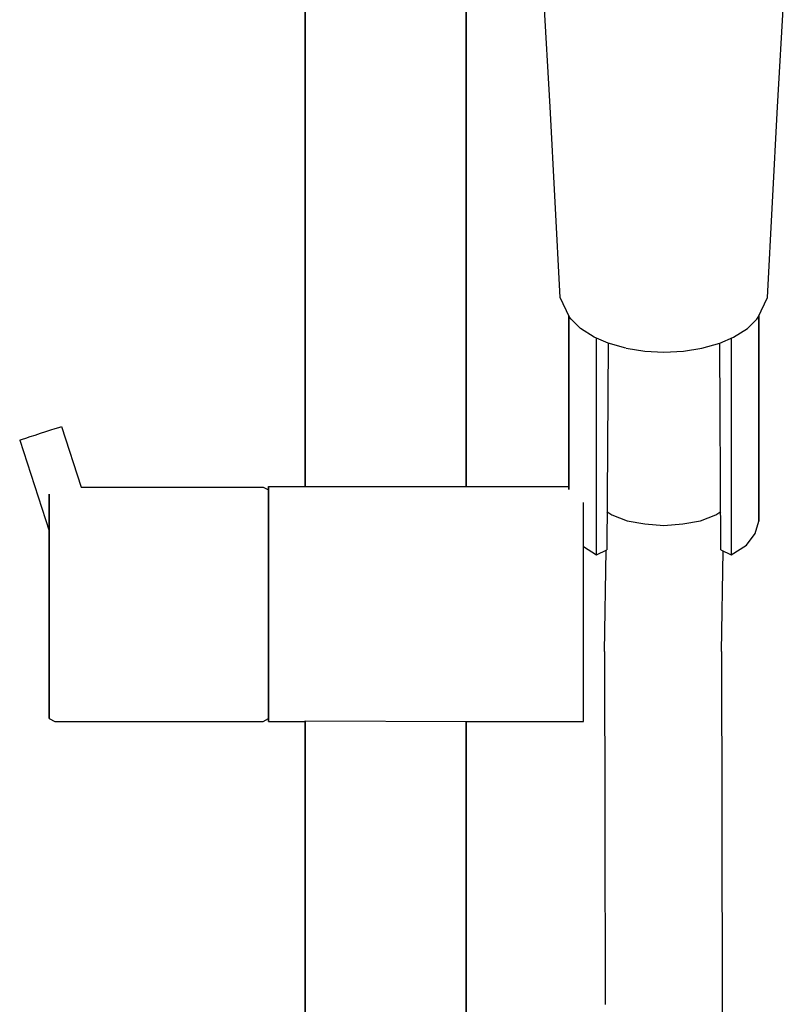
# Model space of a CAD drawing. Extents: x 0 to 484, y 0 to 1503.
# Drawn here: x 335 to 440, y 1051 to 1186 of the extents above; entities that cross this region are included whole.
import ezdxf

# ---------------------------------------------------------------- set-up
doc = ezdxf.new("R2010")
doc.units = 0
doc.header["$MEASUREMENT"] = 0

msp = doc.modelspace()

# ---------------------------------------------------------------- linework, layer by layer
for p, q in [((373.93, 1122.21), (373.93, 1255.93)), ((373.93, 1255.93), (373.93, 1122.21)), ((395.93, 1122.21), (395.93, 1239.28)), ((395.93, 1239.28), (395.93, 1122.21)), ((407.41, 1174.04), (405.93, 1199.64)), ((438.45, 1174.04), (439.94, 1199.64)), ((408.75, 1148.01), (407.41, 1174.04)), ((437.11, 1148.01), (438.45, 1174.04)), ((410.03, 1145.32), (408.75, 1148.01)), ((435.84, 1145.32), (437.11, 1148.01)), ((409.93, 1121.77), (409.93, 1145.48)), ((409.93, 1145.48), (409.93, 1121.77)), ((410.25, 1145.04), (410.03, 1145.32)), ((411.52, 1143.78), (410.25, 1145.04)), ((434.35, 1143.78), (435.62, 1145.04)), ((435.62, 1145.04), (435.84, 1145.32)), ((435.93, 1145.52), (435.93, 1117.46)), ((435.93, 1117.46), (435.93, 1145.52)), ((413.4, 1142.58), (411.52, 1143.78)), ((432.46, 1142.58), (434.35, 1143.78)), ((415.31, 1141.78), (413.4, 1142.58)), ((413.73, 1112.86), (413.73, 1142.43)), ((415.31, 1141.78), (415.13, 1113.56)), ((417.74, 1141.1), (415.31, 1141.78)), ((428.13, 1141.1), (430.56, 1141.78)), ((428.13, 1141.1), (430.56, 1141.78)), ((430.56, 1141.78), (432.46, 1142.58)), ((430.73, 1113.56), (430.56, 1141.78)), ((432.13, 1142.44), (432.13, 1112.86)), ((417.8, 1141.1), (420.32, 1140.69)), ((420.32, 1140.69), (422.93, 1140.56)), ((422.93, 1140.55), (425.61, 1140.69)), ((422.93, 1140.55), (425.61, 1140.69)), ((425.61, 1140.69), (428.13, 1141.1)), ((425.61, 1140.69), (428.13, 1141.1)), ((337.03, 1129.23), (337.76, 1129.47)), ((337.76, 1129.47), (338.49, 1129.71)), ((338.49, 1129.71), (339.18, 1129.93)), ((339.18, 1129.93), (339.78, 1130.13)), ((339.78, 1130.13), (340.24, 1130.27)), ((340.24, 1130.27), (340.51, 1130.36)), ((340.51, 1130.36), (340.62, 1130.4)), ((340.62, 1130.4), (343.3, 1122.13)), ((334.91, 1128.54), (335.01, 1128.58)), ((334.91, 1128.54), (338.93, 1116.16)), ((335.01, 1128.58), (335.29, 1128.67)), ((335.29, 1128.67), (335.74, 1128.81)), ((335.74, 1128.81), (336.35, 1129.01)), ((336.35, 1129.01), (337.03, 1129.23)), ((343.3, 1122.13), (368.16, 1122.13)), ((343.3, 1122.13), (368.16, 1122.13)), ((368.16, 1122.13), (368.93, 1121.75)), ((368.93, 1121.75), (368.93, 1122.21)), ((368.93, 1122.21), (373.93, 1122.21)), ((368.93, 1122.21), (368.93, 1121.56)), ((368.93, 1121.17), (368.93, 1121.75)), ((368.93, 1121.75), (368.93, 1121.17)), ((368.93, 1121.56), (368.93, 1120.02)), ((373.93, 1122.21), (395.93, 1122.21)), ((395.93, 1122.21), (408.93, 1122.21)), ((408.93, 1122.21), (409.93, 1122.21)), ((338.93, 1119.63), (338.93, 1121.17)), ((338.93, 1121.17), (338.93, 1119.63)), ((368.93, 1119.63), (368.93, 1121.17)), ((368.93, 1121.17), (368.93, 1119.63)), ((338.93, 1117.14), (338.93, 1119.63)), ((338.93, 1119.63), (338.93, 1117.14)), ((368.93, 1120.02), (368.93, 1117.46)), ((368.93, 1117.14), (368.93, 1119.63)), ((368.93, 1119.63), (368.93, 1117.14)), ((411.93, 1117.46), (411.93, 1120.02)), ((415.13, 1118.79), (415.83, 1118.33)), ((430.03, 1118.33), (430.73, 1118.79)), ((368.93, 1117.46), (368.93, 1114.21)), ((411.93, 1114.21), (411.93, 1117.46)), ((415.83, 1118.33), (417.93, 1117.53)), ((417.93, 1117.53), (420.33, 1117.08)), ((425.53, 1117.08), (427.93, 1117.53)), ((427.93, 1117.53), (430.03, 1118.33)), ((435.43, 1115.76), (435.93, 1117.46)), ((338.93, 1113.87), (338.93, 1117.14)), ((338.93, 1117.14), (338.93, 1113.87)), ((338.93, 1113.87), (338.93, 1116.16)), ((338.93, 1116.16), (338.93, 1113.87)), ((368.93, 1113.87), (368.93, 1117.14)), ((368.93, 1117.14), (368.93, 1113.87)), ((420.33, 1117.08), (422.93, 1116.88)), ((422.93, 1116.88), (425.53, 1117.08)), ((434.23, 1114.21), (435.43, 1115.76)), ((338.93, 1110.16), (338.93, 1113.87)), ((338.93, 1113.87), (338.93, 1110.16)), ((368.93, 1114.21), (368.93, 1110.3)), ((368.93, 1110.16), (368.93, 1113.87)), ((368.93, 1113.87), (368.93, 1110.16)), ((411.93, 1110.3), (411.93, 1114.21)), ((411.93, 1114.02), (413.73, 1112.86)), ((413.73, 1112.86), (415.13, 1113.56)), ((414.8, 1099.69), (415.04, 1113.52)), ((430.73, 1113.56), (432.13, 1112.86)), ((430.8, 1099.69), (431.04, 1113.41)), ((432.13, 1112.86), (434.23, 1114.21)), ((338.93, 1106.13), (338.93, 1110.16)), ((338.93, 1110.16), (338.93, 1106.13)), ((368.93, 1110.3), (368.93, 1106.15)), ((368.93, 1106.13), (368.93, 1110.16)), ((368.93, 1110.16), (368.93, 1106.13)), ((411.93, 1106.15), (411.93, 1110.3)), ((338.93, 1106.13), (338.93, 1102.1)), ((338.93, 1102.1), (338.93, 1106.13)), ((368.93, 1106.15), (368.93, 1102.02)), ((368.93, 1106.13), (368.93, 1102.1)), ((368.93, 1102.1), (368.93, 1106.13)), ((411.93, 1102.02), (411.93, 1106.15)), ((338.93, 1098.39), (338.93, 1102.1)), ((338.93, 1102.1), (338.93, 1098.39)), ((368.93, 1102.1), (368.93, 1098.39)), ((368.93, 1098.39), (368.93, 1102.1)), ((368.93, 1102.02), (368.93, 1098.17)), ((411.93, 1098.17), (411.93, 1102.02)), ((414.8, 1099.69), (414.87, 1076.58)), ((430.8, 1099.69), (430.87, 1076.59)), ((338.93, 1098.39), (338.93, 1095.12)), ((338.93, 1095.12), (338.93, 1098.39)), ((368.93, 1098.39), (368.93, 1095.12)), ((368.93, 1095.12), (368.93, 1098.39)), ((368.93, 1098.17), (368.93, 1094.92)), ((411.93, 1094.92), (411.93, 1098.17)), ((338.93, 1092.63), (338.93, 1095.12)), ((338.93, 1095.12), (338.93, 1092.63)), ((368.93, 1092.63), (368.93, 1095.12)), ((368.93, 1095.12), (368.93, 1092.63)), ((368.93, 1094.92), (368.93, 1092.29)), ((411.93, 1092.29), (411.93, 1094.92)), ((338.93, 1092.63), (338.93, 1091.09)), ((338.93, 1091.09), (338.93, 1092.63)), ((368.93, 1092.63), (368.93, 1091.09)), ((368.93, 1091.09), (368.93, 1092.63)), ((368.93, 1092.29), (368.93, 1090.73)), ((411.93, 1090.73), (411.93, 1092.29)), ((338.93, 1090.51), (338.93, 1091.09)), ((338.93, 1091.09), (338.93, 1090.51)), ((338.93, 1090.51), (339.7, 1090.13)), ((368.16, 1090.13), (368.93, 1090.51)), ((368.93, 1090.51), (368.93, 1091.09)), ((368.93, 1091.09), (368.93, 1090.51)), ((368.93, 1090.73), (368.93, 1090.13)), ((368.93, 1090.13), (368.93, 1090.51)), ((411.93, 1090.13), (411.93, 1090.73)), ((339.7, 1090.13), (368.16, 1090.13)), ((368.93, 1090.13), (373.93, 1090.13)), ((373.93, 1090.21), (373.93, 824.13)), ((373.93, 824.13), (373.93, 1090.21)), ((373.93, 1090.21), (395.93, 1090.13)), ((395.93, 824.13), (395.93, 1090.13)), ((395.93, 1090.13), (408.93, 1090.13)), ((395.93, 1090.13), (395.93, 824.13)), ((408.93, 1090.13), (411.93, 1090.13)), ((414.87, 1076.58), (414.92, 1051.48)), ((430.87, 1076.59), (430.92, 1051.49)), ((430.92, 1051.49), (430.97, 826.7))]:
    msp.add_line(p, q)

doc.saveas('drawing.dxf')
